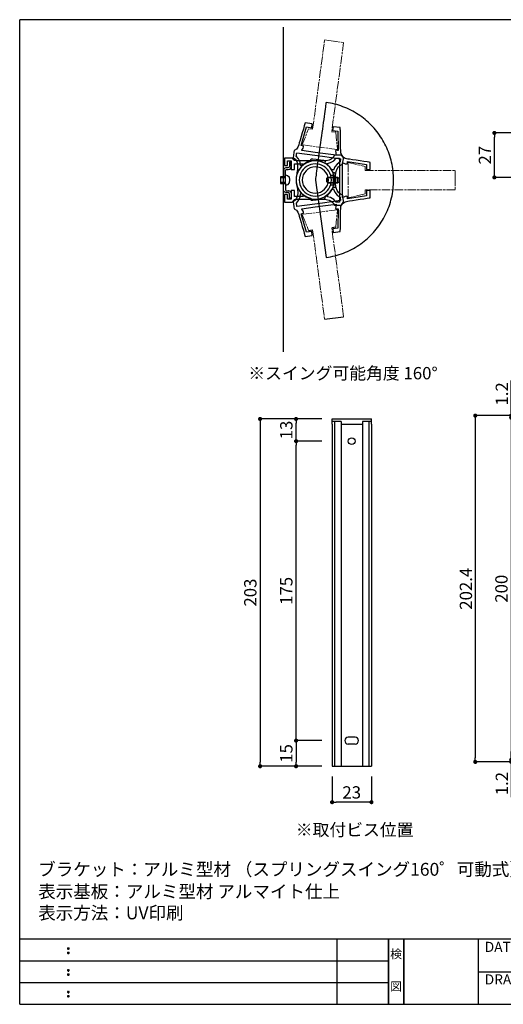
# Model space of a CAD drawing. Extents: x 290 to 570, y 1 to 193.
# Drawn here: x 290 to 384, y 1 to 193 of the extents above; entities that cross this region are included whole.
import ezdxf
from ezdxf.enums import TextEntityAlignment as Align

# ---------------------------------------------------------------- set-up
doc = ezdxf.new("R2010")
doc.units = 0
doc.header["$MEASUREMENT"] = 0
doc.linetypes.add('ACAD_ISO08W100', pattern=[36, 24, -3, 6, -3])
doc.linetypes.add('HIDDEN', pattern=[0.375, 0.25, -0.125])
for name, color, linetype in [('寸法', 2, 'Continuous'), ('本体１', 7, 'Continuous'), ('本体２', 11, 'Continuous'), ('枠ライン', 1, 'Continuous'), ('枠文字', 4, 'Continuous'), ('枠横ライン', 9, 'Continuous'), ('注釈', 2, 'Continuous')]:
    doc.layers.add(name, color=color, linetype=linetype)
doc.styles.get("Standard").update_dxf_attribs({"font": 'txt.shx', "bigfont": 'extfont.shx'})
doc.styles.add('角ゴ', font='txt.shx', dxfattribs={"bigfont": 'extfont.shx'})
doc.dimstyles.new('STANDARD$0', dxfattribs={"dimtxt": 2.4, "dimasz": 0.4, "dimexe": 0, "dimexo": 2, "dimtad": 3, "dimdec": 0, "dimzin": 0, "dimdsep": 46, "dimtxsty": 'STANDARD', "dimblk1": 'DOT', "dimblk2": 'DOT', "dimsah": 1, "dimcen": 2.5, "dimclrd": 2, "dimclre": 2, "dimclrt": 2, "dimadec": 0, "dimazin": 0, "dimtfac": 1, "dimtdec": 4, "dimtofl": 0, "dimtmove": 0, "dimatfit": 3, "dimldrblk": 'DOT', "dimfxl": 1, "dimtolj": 1, "dimtzin": 0, "dimarcsym": 0})

# ---------------------------------------------------------------- blocks, each defined once
blk = doc.blocks.new('_DOT')
at = {"color": 0, "linetype": 'ByBlock'}
blk.add_line((-0.5, 0), (-1, 0), dxfattribs=at)
at = {"color": 0, "linetype": 'ByBlock', "const_width": 0.5}
blk.add_lwpolyline([(-0.25, 0, 1), (0.25, 0, 1)], format="xyb", close=True, dxfattribs=at)
blk = doc.blocks.new('*D39')
at = {"layer": 'DEFPOINTS', "color": 0, "ltscale": 0.3}
for p in [(382.5, 171.21), (392.78, 171.21), (392.78, 162.54)]:
    blk.add_point(p, dxfattribs=at)
at = {"layer": '寸法', "color": 2, "ltscale": 0.3}
for p, q in [((390.78, 171.21), (382.5, 171.21)), ((382.5, 163.34), (382.5, 170.41)), ((390.78, 162.54), (382.5, 162.54))]:
    blk.add_line(p, q, dxfattribs=at)
at = {"layer": '寸法', "color": 2, "ltscale": 0.3, "xscale": 0.8, "yscale": 0.8, "zscale": 0.8}
for p, rotation in [((382.5, 171.21), 90), ((382.5, 162.54), 270)]:
    blk.add_blockref('_DOT', p, dxfattribs=dict(at, rotation=rotation))
at = {"layer": '寸法', "color": 2, "ltscale": 0.3, "insert": (380.67, 166.87), "char_height": 2.4, "attachment_point": 5, "rotation": 90, "style": '角ゴ'}
blk.add_mtext('\\A1;27', dxfattribs=at)
blk = doc.blocks.new('*D40')
at = {"layer": 'DEFPOINTS', "color": 0, "ltscale": 0.3}
for p in [(350.91, 115.49), (336.91, 47.83), (350.91, 47.83)]:
    blk.add_point(p, dxfattribs=at)
at = {"layer": '寸法', "color": 2, "ltscale": 0.3}
for p, q in [((348.91, 115.49), (336.91, 115.49)), ((336.91, 114.69), (336.91, 48.63)), ((348.91, 47.83), (336.91, 47.83))]:
    blk.add_line(p, q, dxfattribs=at)
at = {"layer": '寸法', "color": 2, "ltscale": 0.3, "xscale": 0.8, "yscale": 0.8, "zscale": 0.8}
for p, rotation in [((336.91, 115.49), 90), ((336.91, 47.83), 270)]:
    blk.add_blockref('_DOT', p, dxfattribs=dict(at, rotation=rotation))
at = {"layer": '寸法', "color": 2, "ltscale": 0.3, "insert": (335, 81.66), "char_height": 2.4, "attachment_point": 5, "rotation": 90, "style": '角ゴ'}
blk.add_mtext('\\A1;203', dxfattribs=at)
blk = doc.blocks.new('*D41')
at = {"layer": 'DEFPOINTS', "color": 0, "ltscale": 0.3}
for p in [(350.91, 52.83), (343.91, 47.83), (350.91, 47.83)]:
    blk.add_point(p, dxfattribs=at)
at = {"layer": '寸法', "color": 2, "ltscale": 0.3}
for p, q in [((348.91, 52.83), (343.91, 52.83)), ((343.91, 52.03), (343.91, 48.63)), ((348.91, 47.83), (343.91, 47.83))]:
    blk.add_line(p, q, dxfattribs=at)
at = {"layer": '寸法', "color": 2, "ltscale": 0.3, "xscale": 0.8, "yscale": 0.8, "zscale": 0.8}
for p, rotation in [((343.91, 52.83), 90), ((343.91, 47.83), 270)]:
    blk.add_blockref('_DOT', p, dxfattribs=dict(at, rotation=rotation))
at = {"layer": '寸法', "color": 2, "ltscale": 0.3, "insert": (342.01, 50.33), "char_height": 2.4, "attachment_point": 5, "rotation": 90, "style": '角ゴ'}
blk.add_mtext('\\A1;15', dxfattribs=at)
blk = doc.blocks.new('*D42')
at = {"layer": 'DEFPOINTS', "color": 0, "ltscale": 0.3}
for p in [(350.91, 47.83), (358.57, 47.83), (350.91, 40.83)]:
    blk.add_point(p, dxfattribs=at)
at = {"layer": '寸法', "color": 2, "ltscale": 0.3}
for p, q in [((350.91, 45.83), (350.91, 40.83)), ((358.57, 45.83), (358.57, 40.83)), ((357.77, 40.83), (351.71, 40.83))]:
    blk.add_line(p, q, dxfattribs=at)
at = {"layer": '寸法', "color": 2, "ltscale": 0.3, "xscale": 0.8, "yscale": 0.8, "zscale": 0.8, "rotation": 180}
blk.add_blockref('_DOT', (350.91, 40.83), dxfattribs=at)
at = {"layer": '寸法', "color": 2, "ltscale": 0.3, "xscale": 0.8, "yscale": 0.8, "zscale": 0.8}
blk.add_blockref('_DOT', (358.57, 40.83), dxfattribs=at)
at = {"layer": '寸法', "color": 2, "ltscale": 0.3, "insert": (354.74, 42.73), "char_height": 2.4, "attachment_point": 5, "style": '角ゴ'}
blk.add_mtext('\\A1;23', dxfattribs=at)
blk = doc.blocks.new('*D43')
at = {"layer": 'DEFPOINTS', "color": 0, "ltscale": 0.3}
for p in [(343.91, 111.16), (350.91, 111.16), (350.91, 52.83)]:
    blk.add_point(p, dxfattribs=at)
at = {"layer": '寸法', "color": 2, "ltscale": 0.3}
for p, q in [((348.91, 111.16), (343.91, 111.16)), ((343.91, 53.63), (343.91, 110.36)), ((348.91, 52.83), (343.91, 52.83))]:
    blk.add_line(p, q, dxfattribs=at)
at = {"layer": '寸法', "color": 2, "ltscale": 0.3, "xscale": 0.8, "yscale": 0.8, "zscale": 0.8}
for p, rotation in [((343.91, 111.16), 90), ((343.91, 52.83), 270)]:
    blk.add_blockref('_DOT', p, dxfattribs=dict(at, rotation=rotation))
at = {"layer": '寸法', "color": 2, "ltscale": 0.3, "insert": (342.01, 81.99), "char_height": 2.4, "attachment_point": 5, "rotation": 90, "style": '角ゴ'}
blk.add_mtext('\\A1;175', dxfattribs=at)
blk = doc.blocks.new('*D44')
at = {"layer": 'DEFPOINTS', "color": 0, "ltscale": 0.3}
for p in [(343.91, 115.49), (350.91, 115.49), (350.91, 111.16)]:
    blk.add_point(p, dxfattribs=at)
at = {"layer": '寸法', "color": 2, "ltscale": 0.3}
for p, q in [((348.91, 115.49), (343.91, 115.49)), ((343.91, 111.96), (343.91, 114.69)), ((348.91, 111.16), (343.91, 111.16))]:
    blk.add_line(p, q, dxfattribs=at)
at = {"layer": '寸法', "color": 2, "ltscale": 0.3, "xscale": 0.8, "yscale": 0.8, "zscale": 0.8}
for p, rotation in [((343.91, 115.49), 90), ((343.91, 111.16), 270)]:
    blk.add_blockref('_DOT', p, dxfattribs=dict(at, rotation=rotation))
at = {"layer": '寸法', "color": 2, "ltscale": 0.3, "insert": (342.01, 113.33), "char_height": 2.4, "attachment_point": 5, "rotation": 90, "style": '角ゴ'}
blk.add_mtext('\\A1;13', dxfattribs=at)
blk = doc.blocks.new('*D45')
at = {"layer": 'DEFPOINTS', "color": 0, "ltscale": 0.3}
for p in [(392.78, 115.74), (385.78, 49.08), (392.78, 49.08)]:
    blk.add_point(p, dxfattribs=at)
at = {"layer": '寸法', "color": 2, "ltscale": 0.3}
for p, q in [((390.78, 115.74), (385.78, 115.74)), ((385.78, 114.94), (385.78, 49.88)), ((390.78, 49.08), (385.78, 49.08))]:
    blk.add_line(p, q, dxfattribs=at)
at = {"layer": '寸法', "color": 2, "ltscale": 0.3, "xscale": 0.8, "yscale": 0.8, "zscale": 0.8}
for p, rotation in [((385.78, 115.74), 90), ((385.78, 49.08), 270)]:
    blk.add_blockref('_DOT', p, dxfattribs=dict(at, rotation=rotation))
at = {"layer": '寸法', "color": 2, "ltscale": 0.3, "insert": (383.88, 82.41), "char_height": 2.4, "attachment_point": 5, "rotation": 90, "style": '角ゴ'}
blk.add_mtext('\\A1;200', dxfattribs=at)
blk = doc.blocks.new('*D48')
at = {"layer": 'DEFPOINTS', "color": 0, "ltscale": 0.3}
for p in [(385.78, 48.68), (392.78, 49.08), (392.78, 48.68)]:
    blk.add_point(p, dxfattribs=at)
at = {"layer": '本体１', "color": 2, "ltscale": 0.3}
for p, q in [((385.78, 49.88), (385.78, 50.68)), ((390.78, 49.08), (385.78, 49.08)), ((390.78, 48.68), (385.78, 48.68)), ((385.78, 47.88), (385.78, 41.83))]:
    blk.add_line(p, q, dxfattribs=at)
at = {"layer": '本体１', "color": 2, "ltscale": 0.3, "xscale": 0.8, "yscale": 0.8, "zscale": 0.8}
for p, rotation in [((385.78, 49.08), 270), ((385.78, 48.68), 90)]:
    blk.add_blockref('_DOT', p, dxfattribs=dict(at, rotation=rotation))
at = {"layer": '本体１', "color": 2, "ltscale": 0.3, "insert": (383.96, 44.45), "char_height": 2.4, "attachment_point": 5, "rotation": 90, "style": '角ゴ'}
blk.add_mtext('\\A1;1.2', dxfattribs=at)
blk = doc.blocks.new('*D49')
at = {"layer": 'DEFPOINTS', "color": 0, "ltscale": 0.3}
for p in [(392.78, 116.14), (378.78, 48.68), (392.78, 48.68)]:
    blk.add_point(p, dxfattribs=at)
at = {"layer": '本体１', "color": 2, "ltscale": 0.3}
for p, q in [((390.78, 116.14), (378.78, 116.14)), ((378.78, 115.34), (378.78, 49.48)), ((390.78, 48.68), (378.78, 48.68))]:
    blk.add_line(p, q, dxfattribs=at)
at = {"layer": '本体１', "color": 2, "ltscale": 0.3, "xscale": 0.8, "yscale": 0.8, "zscale": 0.8}
for p, rotation in [((378.78, 116.14), 90), ((378.78, 48.68), 270)]:
    blk.add_blockref('_DOT', p, dxfattribs=dict(at, rotation=rotation))
at = {"layer": '本体１', "color": 2, "ltscale": 0.3, "insert": (376.96, 82.41), "char_height": 2.4, "attachment_point": 5, "rotation": 90, "style": '角ゴ'}
blk.add_mtext('\\A1;202.4', dxfattribs=at)
blk = doc.blocks.new('*D53')
at = {"layer": 'DEFPOINTS', "color": 0, "ltscale": 0.3}
for p in [(385.78, 116.14), (392.78, 116.14), (392.78, 115.74)]:
    blk.add_point(p, dxfattribs=at)
at = {"layer": '本体１', "color": 2, "ltscale": 0.3}
for p, q in [((385.78, 116.94), (385.78, 122.99)), ((390.78, 116.14), (385.78, 116.14)), ((390.78, 115.74), (385.78, 115.74)), ((385.78, 114.94), (385.78, 114.14))]:
    blk.add_line(p, q, dxfattribs=at)
at = {"layer": '本体１', "color": 2, "ltscale": 0.3, "xscale": 0.8, "yscale": 0.8, "zscale": 0.8}
for p, rotation in [((385.78, 116.14), 270), ((385.78, 115.74), 90)]:
    blk.add_blockref('_DOT', p, dxfattribs=dict(at, rotation=rotation))
at = {"layer": '本体１', "color": 2, "ltscale": 0.3, "insert": (383.96, 120.37), "char_height": 2.4, "attachment_point": 5, "rotation": 90, "style": '角ゴ'}
blk.add_mtext('\\A1;1.2', dxfattribs=at)

msp = doc.modelspace()

# ---------------------------------------------------------------- linework, layer by layer
at = {"layer": '本体１', "color": 0, "ltscale": 5}
for p, q in [((350.907, 115.493), (358.574, 115.493)), ((350.907, 114.493), (350.907, 47.827)), ((351.414, 115.005), (351.414, 47.827)), ((352.67, 115.005), (352.67, 47.827)), ((352.67, 114.493), (356.823, 114.493)), ((356.823, 114.993), (356.823, 47.827)), ((358.068, 114.993), (358.068, 47.827)), ((358.574, 114.493), (358.574, 47.827)), ((354.741, 53.493), (354.074, 53.493)), ((355.407, 53.493), (354.741, 53.493)), ((355.407, 52.16), (354.741, 52.16)), ((350.907, 47.827), (358.574, 47.827))]:
    msp.add_line(p, q, dxfattribs=at)
at = {"layer": '本体１'}
for p, q in [((350.907, 114.493), (350.907, 115.493)), ((358.574, 114.493), (358.574, 115.493)), ((352.67, 115.005), (350.907, 115.005)), ((358.574, 114.993), (356.823, 114.993))]:
    msp.add_line(p, q, dxfattribs=at)
at = {"layer": '本体１', "color": 0, "linetype": 'HIDDEN', "ltscale": 5}
msp.add_line((354.741, 52.16), (354.074, 52.16), dxfattribs=at)
at = {"layer": '本体１', "color": 0, "ltscale": 5}
msp.add_circle((354.741, 111.16), 0.667, dxfattribs=at)
for centre, start, end in [((354.074, 52.827), 90, 270), ((355.407, 52.827), 270, 90)]:
    msp.add_arc(centre, 0.667, start, end, dxfattribs=at)
at = {"layer": '本体２'}
for p, q in [((349.657, 176.549), (349.606, 176.214)), ((349.696, 176.807), (349.657, 176.549)), ((349.722, 177.001), (349.696, 176.807)), ((349.735, 177.117), (349.722, 177.001)), ((349.735, 177.156), (349.735, 177.117)), ((349.735, 177.156), (349.735, 177.156)), ((350.174, 177.091), (349.735, 177.156)), ((350.587, 177.014), (350.174, 177.091)), ((351.012, 176.923), (350.587, 177.014)), ((351.425, 176.833), (351.012, 176.923)), ((351.838, 176.717), (351.425, 176.833)), ((352.238, 176.601), (351.838, 176.717)), ((352.639, 176.459), (352.238, 176.601)), ((349.438, 174.923), (349.361, 174.394)), ((349.502, 175.401), (349.438, 174.923)), ((349.554, 175.839), (349.502, 175.401)), ((349.606, 176.214), (349.554, 175.839)), ((353.039, 176.317), (352.639, 176.459)), ((353.426, 176.162), (353.039, 176.317)), ((353.813, 176.007), (353.426, 176.162)), ((354.2, 175.826), (353.813, 176.007)), ((354.561, 175.646), (354.2, 175.826)), ((354.936, 175.452), (354.561, 175.646)), ((355.297, 175.246), (354.936, 175.452)), ((355.658, 175.026), (355.297, 175.246)), ((356.007, 174.807), (355.658, 175.026)), ((356.342, 174.575), (356.007, 174.807)), ((356.678, 174.342), (356.342, 174.575)), ((349.206, 173.232), (349.115, 172.613)), ((349.283, 173.826), (349.206, 173.232)), ((349.361, 174.394), (349.283, 173.826)), ((357.013, 174.084), (356.678, 174.342)), ((357.336, 173.826), (357.013, 174.084)), ((357.646, 173.568), (357.336, 173.826)), ((357.943, 173.284), (357.646, 173.568)), ((358.252, 173), (357.943, 173.284)), ((358.536, 172.716), (358.252, 173)), ((358.82, 172.419), (358.536, 172.716)), ((348.935, 171.297), (348.844, 170.626)), ((349.025, 171.968), (348.935, 171.297)), ((349.115, 172.613), (349.025, 171.968)), ((359.104, 172.11), (358.82, 172.419)), ((359.375, 171.8), (359.104, 172.11)), ((359.633, 171.477), (359.375, 171.8)), ((359.879, 171.142), (359.633, 171.477)), ((360.124, 170.806), (359.879, 171.142)), ((360.356, 170.471), (360.124, 170.806)), ((348.651, 169.258), (348.56, 168.574)), ((348.741, 169.942), (348.651, 169.258)), ((348.844, 170.626), (348.741, 169.942)), ((360.588, 170.122), (360.356, 170.471)), ((360.795, 169.761), (360.588, 170.122)), ((361.001, 169.4), (360.795, 169.761)), ((361.195, 169.038), (361.001, 169.4)), ((361.388, 168.664), (361.195, 169.038)), ((348.367, 167.231), (348.276, 166.586)), ((348.457, 167.89), (348.367, 167.231)), ((348.56, 168.574), (348.457, 167.89)), ((361.556, 168.29), (361.388, 168.664)), ((361.724, 167.903), (361.556, 168.29)), ((361.879, 167.515), (361.724, 167.903)), ((362.034, 167.115), (361.879, 167.515)), ((362.163, 166.715), (362.034, 167.115)), ((348.109, 165.36), (348.031, 164.792)), ((348.199, 165.954), (348.109, 165.36)), ((348.276, 166.586), (348.199, 165.954)), ((362.292, 166.315), (362.163, 166.715)), ((362.408, 165.902), (362.292, 166.315)), ((362.498, 165.489), (362.408, 165.902)), ((362.589, 165.076), (362.498, 165.489)), ((362.679, 164.65), (362.589, 165.076)), ((347.838, 163.36), (347.786, 162.973)), ((347.889, 163.786), (347.838, 163.36)), ((347.967, 164.276), (347.889, 163.786)), ((348.031, 164.792), (347.967, 164.276)), ((362.744, 164.224), (362.679, 164.65)), ((362.795, 163.799), (362.744, 164.224)), ((362.834, 163.36), (362.795, 163.799)), ((362.873, 162.921), (362.834, 163.36)), ((347.67, 162.198), (347.657, 162.082)), ((347.657, 162.082), (347.657, 162.031)), ((347.657, 162.031), (347.657, 162.031)), ((347.696, 162.392), (347.67, 162.198)), ((347.734, 162.65), (347.696, 162.392)), ((347.786, 162.973), (347.734, 162.65)), ((362.834, 160.701), (362.873, 161.153)), ((362.885, 162.482), (362.873, 162.921)), ((362.873, 161.153), (362.885, 161.592)), ((362.898, 162.031), (362.885, 162.482)), ((362.885, 161.592), (362.898, 162.031)), ((362.898, 162.031), (362.898, 162.031)), ((362.589, 158.959), (362.666, 159.385)), ((362.666, 159.385), (362.731, 159.824)), ((362.731, 159.824), (362.795, 160.262)), ((362.795, 160.262), (362.834, 160.701)), ((361.995, 156.881), (362.137, 157.294)), ((362.137, 157.294), (362.266, 157.694)), ((362.266, 157.694), (362.382, 158.12)), ((362.382, 158.12), (362.485, 158.533)), ((362.485, 158.533), (362.589, 158.959)), ((361.337, 155.307), (361.517, 155.694)), ((361.517, 155.694), (361.685, 156.081)), ((361.685, 156.081), (361.853, 156.481)), ((361.853, 156.481), (361.995, 156.881)), ((360.033, 153.139), (360.266, 153.487)), ((360.266, 153.487), (360.498, 153.836)), ((360.498, 153.836), (360.73, 154.197)), ((360.73, 154.197), (360.937, 154.558)), ((360.937, 154.558), (361.143, 154.932)), ((361.143, 154.932), (361.337, 155.307)), ((346.347, 152.196), (347.134, 152.299)), ((350.838, 152.789), (351.626, 152.893)), ((358.691, 151.525), (358.975, 151.835)), ((358.975, 151.835), (359.246, 152.145)), ((359.246, 152.145), (359.517, 152.468)), ((359.517, 152.468), (359.775, 152.803)), ((359.775, 152.803), (360.033, 153.139)), ((356.484, 149.603), (356.82, 149.848)), ((356.82, 149.848), (357.155, 150.106)), ((357.155, 150.106), (357.478, 150.377)), ((357.478, 150.377), (357.788, 150.648)), ((357.788, 150.648), (358.098, 150.932)), ((358.098, 150.932), (358.394, 151.229)), ((358.394, 151.229), (358.691, 151.525)), ((352.729, 147.654), (353.129, 147.796)), ((353.129, 147.796), (353.529, 147.964)), ((353.529, 147.964), (353.916, 148.131)), ((353.916, 148.131), (354.303, 148.312)), ((354.303, 148.312), (354.678, 148.493)), ((354.678, 148.493), (355.052, 148.699)), ((355.052, 148.699), (355.413, 148.906)), ((355.413, 148.906), (355.775, 149.125)), ((355.775, 149.125), (356.136, 149.357)), ((356.136, 149.357), (356.484, 149.603)), ((349.774, 146.931), (350.212, 146.996)), ((349.774, 146.931), (349.774, 146.931)), ((350.212, 146.996), (350.638, 147.086)), ((350.638, 147.086), (351.064, 147.176)), ((351.064, 147.176), (351.49, 147.28)), ((351.49, 147.28), (351.903, 147.383)), ((351.903, 147.383), (352.316, 147.512)), ((352.316, 147.512), (352.729, 147.654)), ((349.457, 134.902), (353.161, 135.408))]:
    msp.add_line(p, q, dxfattribs=at)
at = {"layer": '本体２', "linetype": 'Continuous'}
msp.add_line((347.657, 162.031), (349.774, 146.931), dxfattribs=at)
at = {"layer": '本体２', "linetype": 'ACAD_ISO08W100', "lineweight": 13, "ltscale": 0.07}
for p, q in [((351.974, 156.248), (345.121, 155.332)), ((351.626, 152.893), (351.974, 156.248)), ((345.121, 155.332), (346.347, 152.196)), ((347.134, 152.299), (349.457, 134.902)), ((353.161, 135.408), (350.838, 152.789))]:
    msp.add_line(p, q, dxfattribs=at)
at = {"layer": '本体２', "linetype": 'Continuous'}
for points in [[(341.475, 128.557), (341.475, 191.844)], [(351.374, 161.573), (351.438, 162.115), (351.503, 162.593), (351.555, 162.993), (351.555, 162.993), (351.696, 163.69), (351.89, 164.232), (352.161, 164.645), (352.522, 164.954), (352.987, 165.161), (352.987, 165.161), (353.026, 165.509), (353.116, 166.155), (353.155, 166.49), (353.155, 166.49), (352.819, 166.877), (352.639, 167.316), (352.587, 167.832), (352.587, 167.832), (352.574, 168.168), (352.561, 168.749), (352.548, 169.459), (352.535, 170.233), (352.522, 170.994), (352.522, 171.627), (352.51, 172.078), (352.51, 172.246), (352.51, 172.246), (351.116, 172.427), (351.025, 171.691), (352.045, 171.549), (352.109, 167.794), (352.109, 167.794), (352.032, 167.807), (351.903, 167.832), (351.826, 167.832), (351.826, 167.832), (351.645, 167.794), (351.593, 167.639), (351.619, 167.419), (351.619, 167.419), (351.671, 167.174), (351.709, 166.968), (351.735, 166.877), (351.735, 166.877), (349.115, 167.226), (347.618, 167.419), (345.011, 167.768), (345.011, 167.768), (345.05, 167.858), (345.14, 168.052), (345.27, 168.271), (345.27, 168.271), (345.347, 168.478), (345.334, 168.645), (345.166, 168.723), (345.166, 168.723), (345.102, 168.736), (344.96, 168.749), (344.895, 168.762), (344.895, 168.762), (345.941, 172.375), (346.96, 172.233), (347.063, 172.969), (345.67, 173.162), (345.67, 173.162), (345.618, 172.995), (345.502, 172.569), (345.321, 171.949), (345.115, 171.227), (344.895, 170.491), (344.702, 169.794), (344.534, 169.252), (344.444, 168.916), (344.444, 168.916), (344.25, 168.439), (343.966, 168.052), (343.527, 167.781), (343.527, 167.781), (343.489, 167.432), (343.398, 166.8), (343.36, 166.452), (343.36, 166.452), (343.747, 166.129), (344.005, 165.742), (344.16, 165.264), (344.211, 164.696), (344.16, 163.987), (344.16, 163.987), (344.121, 163.728), (344.082, 163.445), (344.044, 163.122), (344.044, 163.122), (343.992, 162.954), (343.966, 162.773), (343.927, 162.593), (343.954, 162.589)], [(349.051, 166.671), (352.548, 166.193), (352.548, 166.193), (352.535, 166.026), (352.484, 165.716), (352.471, 165.548), (352.471, 165.548), (351.903, 165.148), (351.451, 164.58), (351.193, 163.987), (351.193, 163.987), (351.103, 163.999), (350.948, 164.025), (350.858, 164.025), (350.858, 164.025), (350.509, 164.516), (350.083, 164.954), (349.593, 165.303), (349.593, 165.303), (349.632, 165.522), (349.567, 165.729), (349.309, 165.845), (349.309, 165.845), (348.651, 165.935), (347.812, 166.039), (347.154, 166.129), (347.154, 166.129), (346.857, 166.116), (346.728, 165.961), (346.689, 165.729), (346.689, 165.729), (346.096, 165.509), (345.541, 165.2), (345.05, 164.813), (345.05, 164.813), (344.986, 164.813), (344.844, 164.838), (344.779, 164.851), (344.779, 164.851), (344.676, 165.484), (344.392, 166.155), (343.953, 166.684), (343.953, 166.684), (343.979, 166.852), (344.018, 167.174), (344.044, 167.342), (344.044, 167.342), (347.541, 166.864), (349.051, 166.671), (349.051, 166.671)], [(358.33, 164.07), (358.33, 165.463), (358.33, 165.463), (358.162, 165.489), (357.736, 165.554), (357.104, 165.644), (356.368, 165.76), (355.594, 165.876), (354.884, 165.98), (354.316, 166.07), (353.981, 166.122), (353.981, 166.122), (353.49, 166.251), (353.064, 166.483), (352.729, 166.87), (352.729, 166.87), (352.393, 166.87), (351.748, 166.87), (351.4, 166.87), (351.4, 166.87), (351.116, 166.444), (350.767, 166.122), (350.328, 165.915), (349.761, 165.786), (349.051, 165.747), (349.051, 165.747), (348.806, 165.747), (348.509, 165.747), (348.186, 165.747), (348.186, 165.747), (348.005, 165.773), (347.838, 165.786), (347.657, 165.786), (347.657, 165.786), (347.476, 165.786), (347.296, 165.773), (347.115, 165.747), (347.115, 165.747), (346.418, 165.747), (345.721, 165.747), (345.102, 165.747), (344.56, 165.747), (344.16, 165.747), (343.94, 165.747), (343.94, 165.747), (343.592, 165.825), (343.334, 166.044), (343.23, 166.315), (343.23, 166.315), (342.817, 166.315), (342.069, 166.315), (341.669, 166.315), (341.669, 166.315), (341.669, 164.844), (342.224, 164.844), (342.224, 165.76), (342.972, 165.76), (342.972, 164.07), (343.605, 164.07), (343.605, 165.218), (345.282, 165.218), (345.282, 165.218), (345.282, 165.141), (345.282, 165.012), (345.282, 164.947), (345.282, 164.947), (344.895, 164.573), (344.547, 164.147), (344.276, 163.67), (344.069, 163.153), (343.953, 162.611), (343.902, 162.031), (343.902, 162.031), (343.953, 161.476), (344.069, 160.934), (344.276, 160.417), (344.547, 159.94), (344.895, 159.514), (345.282, 159.14), (345.282, 159.14), (345.282, 159.062), (345.282, 158.907), (345.282, 158.817), (345.282, 158.817), (343.605, 158.817), (343.605, 159.979), (342.972, 159.979), (342.972, 158.275), (342.224, 158.275), (342.224, 159.191), (341.669, 159.191), (341.669, 157.733), (341.669, 157.733), (342.069, 157.733), (342.817, 157.733), (343.23, 157.733), (343.23, 157.733), (343.334, 158.004), (343.592, 158.21), (343.94, 158.288), (343.94, 158.288), (344.147, 158.288), (344.495, 158.288), (344.96, 158.288), (345.528, 158.288), (346.147, 158.288), (346.792, 158.288), (347.451, 158.288), (348.057, 158.288), (348.599, 158.288), (349.051, 158.288), (349.051, 158.288), (349.761, 158.249), (350.328, 158.133), (350.767, 157.914), (351.116, 157.591), (351.4, 157.165), (351.4, 157.165), (351.748, 157.165), (352.393, 157.165), (352.729, 157.165), (352.729, 157.165), (353.064, 157.552), (353.49, 157.785), (353.981, 157.914), (353.981, 157.914), (354.316, 157.978), (354.884, 158.056), (355.594, 158.159), (356.368, 158.275), (357.104, 158.391), (357.736, 158.482), (358.162, 158.546), (358.33, 158.572), (358.33, 158.572), (358.33, 159.979), (357.594, 159.979), (357.594, 158.946), (353.89, 158.391), (353.89, 158.391), (353.89, 158.456), (353.89, 158.598), (353.89, 158.662), (353.89, 158.662), (353.826, 158.843), (353.658, 158.882), (353.452, 158.817), (353.452, 158.817), (353.219, 158.727), (353.013, 158.662), (352.922, 158.636), (352.922, 158.636), (352.922, 161.269), (352.922, 162.766), (352.922, 165.399), (352.922, 165.399), (353.013, 165.373), (353.219, 165.309), (353.452, 165.218), (353.452, 165.218), (353.658, 165.167), (353.826, 165.205), (353.89, 165.373), (353.89, 165.373), (353.89, 165.45), (353.89, 165.58), (353.89, 165.657), (353.89, 165.657), (357.594, 165.089), (357.594, 164.07), (358.33, 164.07), (358.33, 164.07)], [(352.355, 161.269), (352.355, 157.733), (352.355, 157.733), (352.187, 157.733), (351.877, 157.733), (351.709, 157.733), (351.709, 157.733), (351.232, 158.236), (350.612, 158.611), (349.993, 158.791), (349.993, 158.791), (349.993, 158.882), (349.993, 159.036), (349.993, 159.114), (349.993, 159.114), (350.432, 159.527), (350.793, 160.004), (351.09, 160.546), (351.09, 160.546), (351.309, 160.546), (351.503, 160.637), (351.58, 160.895), (351.58, 160.895), (351.58, 161.566), (351.58, 162.392), (351.58, 163.063), (351.58, 163.063), (351.516, 163.36), (351.361, 163.463), (351.116, 163.476), (351.116, 163.476), (350.819, 164.031), (350.445, 164.534), (349.993, 164.96), (349.993, 164.96), (349.993, 165.037), (349.993, 165.179), (349.993, 165.244), (349.993, 165.244), (350.612, 165.425), (351.232, 165.799), (351.709, 166.315), (351.709, 166.315), (351.877, 166.315), (352.187, 166.315), (352.355, 166.315), (352.355, 166.315), (352.355, 162.766), (352.355, 161.269), (352.355, 161.269)], [(343.934, 161.63), (343.973, 161.449), (343.998, 161.268), (344.05, 161.1), (344.05, 161.1), (344.089, 160.778), (344.127, 160.494), (344.166, 160.236), (344.166, 160.236), (344.218, 159.526), (344.166, 158.958), (344.011, 158.481), (343.753, 158.093), (343.366, 157.771), (343.366, 157.771), (343.405, 157.422), (343.495, 156.79), (343.534, 156.442), (343.534, 156.442), (343.973, 156.171), (344.256, 155.783), (344.45, 155.306), (344.45, 155.306), (344.54, 154.97), (344.708, 154.428), (344.902, 153.731), (345.121, 152.996), (345.328, 152.273), (345.508, 151.654), (345.624, 151.228), (345.676, 151.06), (345.676, 151.06), (347.07, 151.254), (346.967, 151.989), (345.947, 151.847), (344.902, 155.461), (344.902, 155.461), (344.966, 155.474), (345.108, 155.487), (345.173, 155.499), (345.173, 155.499), (345.341, 155.577), (345.353, 155.745), (345.276, 155.951), (345.276, 155.951), (345.147, 156.171), (345.057, 156.364), (345.018, 156.454), (345.018, 156.454), (347.625, 156.803), (349.122, 156.997), (351.742, 157.345), (351.742, 157.345), (351.716, 157.255), (351.677, 157.048), (351.626, 156.803), (351.626, 156.803), (351.6, 156.584), (351.651, 156.429), (351.832, 156.39), (351.832, 156.39), (351.909, 156.39), (352.038, 156.416), (352.116, 156.429), (352.116, 156.429), (352.051, 152.673), (351.032, 152.531), (351.122, 151.796), (352.516, 151.976), (352.516, 151.976), (352.516, 152.144), (352.529, 152.596), (352.529, 153.228), (352.542, 153.99), (352.555, 154.764), (352.568, 155.474), (352.581, 156.054), (352.593, 156.39), (352.593, 156.39), (352.645, 156.906), (352.826, 157.345), (353.161, 157.732), (353.161, 157.732), (353.123, 158.068), (353.032, 158.713), (352.993, 159.061), (352.993, 159.061), (352.529, 159.268), (352.168, 159.578), (351.897, 159.991), (351.703, 160.533), (351.561, 161.23), (351.561, 161.23), (351.509, 161.63), (351.445, 162.107), (351.38, 162.649), (351.346, 162.644)], [(347.547, 157.358), (344.05, 156.88), (344.05, 156.88), (344.024, 157.048), (343.985, 157.371), (343.96, 157.539), (343.96, 157.539), (344.398, 158.068), (344.682, 158.739), (344.786, 159.371), (344.786, 159.371), (344.85, 159.384), (344.992, 159.41), (345.057, 159.41), (345.057, 159.41), (345.547, 159.023), (346.102, 158.713), (346.696, 158.494), (346.696, 158.494), (346.734, 158.261), (346.863, 158.106), (347.16, 158.093), (347.16, 158.093), (347.818, 158.184), (348.657, 158.287), (349.315, 158.377), (349.315, 158.377), (349.574, 158.494), (349.638, 158.7), (349.599, 158.919), (349.599, 158.919), (350.09, 159.268), (350.516, 159.707), (350.864, 160.197), (350.864, 160.197), (350.954, 160.197), (351.109, 160.223), (351.2, 160.236), (351.2, 160.236), (351.458, 159.642), (351.909, 159.074), (352.477, 158.674), (352.477, 158.674), (352.49, 158.506), (352.542, 158.197), (352.555, 158.029), (352.555, 158.029), (349.057, 157.551), (347.547, 157.358), (347.547, 157.358)]]:
    msp.add_lwpolyline(points, dxfattribs=at)
at = {"layer": '本体２', "linetype": 'ACAD_ISO08W100', "lineweight": 13, "ltscale": 0.07}
for points in [[(350.793, 189.139), (353.155, 188.817), (350.832, 171.433), (351.619, 171.33), (351.968, 167.974), (345.115, 168.891), (346.341, 172.027), (347.128, 171.923), (349.451, 189.32), (351.813, 188.997)], [(374.849, 162.508), (374.849, 160.133), (357.323, 160.133), (357.323, 159.333), (354.045, 158.546), (354.045, 165.45), (357.323, 164.65), (357.323, 163.863), (374.849, 163.863), (374.849, 161.488)]]:
    msp.add_lwpolyline(points, dxfattribs=at)
at = {"layer": '本体２'}
for points in [[(342.972, 165.528), (342.598, 165.528), (342.598, 165.528), (342.598, 165.373), (342.598, 165.037), (342.598, 164.754), (342.598, 164.754), (342.572, 164.573), (342.482, 164.457), (342.327, 164.405), (342.327, 164.405), (342.172, 164.405), (342.043, 164.405), (341.914, 164.405), (341.914, 164.405), (341.733, 164.341), (341.553, 164.16), (341.475, 163.902), (341.475, 163.902), (341.475, 163.463), (341.475, 162.947), (341.475, 162.689), (341.475, 162.689), (341.824, 162.689), (341.824, 162.689), (341.824, 162.96), (341.824, 163.463), (341.824, 163.811), (341.824, 163.811), (341.85, 163.941), (341.94, 164.044), (342.069, 164.095), (342.069, 164.095), (342.379, 164.07), (342.779, 164.16), (342.972, 164.599), (342.972, 164.599), (342.972, 165.141), (342.972, 165.438), (342.972, 165.528), (342.972, 165.528), (342.972, 165.528)], [(347.657, 158.301), (348.122, 158.327), (348.573, 158.417), (349.012, 158.546), (349.412, 158.74), (349.799, 158.972), (350.148, 159.243), (350.457, 159.566), (350.729, 159.901), (350.961, 160.288), (351.154, 160.688), (351.283, 161.127), (351.374, 161.579), (351.4, 162.031), (351.4, 162.031), (351.374, 162.508), (351.283, 162.96), (351.154, 163.386), (350.961, 163.799), (350.729, 164.173), (350.457, 164.521), (350.148, 164.844), (349.799, 165.115), (349.412, 165.347), (349.012, 165.528), (348.573, 165.67), (348.122, 165.76), (347.657, 165.786), (347.657, 165.786), (347.179, 165.76), (346.728, 165.67), (346.302, 165.528), (345.889, 165.347), (345.515, 165.115), (345.166, 164.844), (344.857, 164.521), (344.573, 164.173), (344.34, 163.799), (344.16, 163.386), (344.018, 162.96), (343.94, 162.508), (343.902, 162.031), (343.902, 162.031), (343.94, 161.579), (344.018, 161.127), (344.16, 160.688), (344.34, 160.288), (344.573, 159.901), (344.857, 159.566), (345.166, 159.243), (345.515, 158.972), (345.889, 158.74), (346.302, 158.546), (346.728, 158.417), (347.179, 158.327), (347.657, 158.301), (347.657, 158.301), (347.657, 158.301)], [(347.657, 158.92), (348.122, 158.946), (348.56, 159.049), (348.973, 159.204), (349.361, 159.424), (349.709, 159.682), (350.019, 159.991), (350.277, 160.34), (350.496, 160.727), (350.651, 161.14), (350.754, 161.592), (350.78, 162.031), (350.78, 162.031), (350.754, 162.495), (350.651, 162.947), (350.496, 163.36), (350.277, 163.747), (350.019, 164.095), (349.709, 164.405), (349.361, 164.663), (348.973, 164.883), (348.56, 165.037), (348.122, 165.128), (347.657, 165.167), (347.657, 165.167), (347.192, 165.128), (346.754, 165.037), (346.328, 164.883), (345.953, 164.663), (345.605, 164.405), (345.295, 164.095), (345.024, 163.747), (344.818, 163.36), (344.562, 162.506)], [(347.657, 159.488), (348.173, 159.54), (348.651, 159.695), (349.077, 159.927), (349.464, 160.237), (349.774, 160.624), (350.006, 161.05), (350.161, 161.527), (350.212, 162.031), (350.212, 162.031), (350.161, 162.547), (350.006, 163.037), (349.774, 163.463), (349.464, 163.85), (349.077, 164.16), (348.651, 164.392), (348.173, 164.547), (347.657, 164.599), (347.657, 164.599), (347.141, 164.547), (346.663, 164.392), (346.224, 164.16), (345.85, 163.85), (345.528, 163.463), (345.295, 163.037), (345.153, 162.547), (345.102, 162.031), (345.102, 162.031), (345.153, 161.527), (345.295, 161.05), (345.528, 160.624), (345.85, 160.237), (346.224, 159.927), (346.663, 159.695), (347.141, 159.54), (347.657, 159.488), (347.657, 159.488), (347.657, 159.488)], [(341.824, 161.347), (341.824, 162.663), (340.882, 162.663), (340.882, 161.347), (341.824, 161.347), (341.824, 161.347)], [(341.824, 162.443), (340.882, 162.443)], [(341.824, 161.579), (340.882, 161.579)], [(342.972, 158.507), (342.598, 158.507), (342.598, 158.507), (342.598, 158.675), (342.598, 159.011), (342.598, 159.295), (342.598, 159.295), (342.572, 159.462), (342.482, 159.591), (342.327, 159.63), (342.327, 159.63), (342.172, 159.63), (342.043, 159.63), (341.914, 159.63), (341.914, 159.63), (341.733, 159.695), (341.553, 159.875), (341.475, 160.133), (341.475, 160.133), (341.475, 160.572), (341.475, 161.101), (341.475, 161.347), (341.475, 161.347), (341.824, 161.347), (341.824, 161.347), (341.824, 161.088), (341.824, 160.572), (341.824, 160.224), (341.824, 160.224), (341.85, 160.095), (341.94, 159.991), (342.069, 159.94), (342.069, 159.94), (342.379, 159.966), (342.779, 159.875), (342.972, 159.449), (342.972, 159.449), (342.972, 158.894), (342.972, 158.598), (342.972, 158.507), (342.972, 158.507), (342.972, 158.507)], [(342.637, 162.069), (342.534, 161.463), (342.25, 161.088), (341.824, 160.959)], [(341.85, 163.037), (342.25, 162.947), (342.534, 162.65), (342.637, 162.069)], [(344.562, 162.506), (344.56, 162.495), (344.521, 162.031), (344.521, 162.031), (344.56, 161.592), (344.65, 161.14), (344.818, 160.727), (345.024, 160.34), (345.295, 159.991), (345.605, 159.682), (345.953, 159.424), (346.328, 159.204), (346.754, 159.049), (347.192, 158.946), (347.657, 158.92), (347.657, 158.92), (347.657, 158.92)], [(349.903, 162.405), (350.096, 162.611), (351.955, 162.611), (352.2, 162.366), (352.2, 161.643), (351.993, 161.45), (350.122, 161.45), (349.89, 161.669), (349.903, 162.405), (349.903, 162.405)], [(350.167, 162.483), (349.948, 162.453)], [(351.98, 161.579), (351.98, 162.469), (350.019, 162.469), (350.019, 161.579), (351.98, 161.579), (351.98, 161.579)], [(350.651, 162.973), (351.116, 162.973), (351.116, 161.024), (350.612, 161.024)], [(351.116, 162.613), (351.104, 162.611)]]:
    msp.add_lwpolyline(points, dxfattribs=at)
at = {"layer": '枠ライン'}
for p, q in [((351.879, 1.453), (351.879, 14.134)), ((361.879, 14.134), (361.879, 1.453)), ((361.879, 1.453), (361.879, 14.134)), ((361.879, 14.134), (361.879, 1.453)), ((361.879, 1.453), (361.879, 14.134)), ((361.879, 12.704), (361.879, 14.134)), ((364.879, 14.134), (364.879, 1.453)), ((364.879, 1.453), (364.879, 14.134)), ((379.38, 14.134), (379.38, 1.453)), ((290.116, 9.907), (361.879, 9.907)), ((379.38, 7.794), (406.639, 7.794)), ((290.116, 5.68), (361.879, 5.68))]:
    msp.add_line(p, q, dxfattribs=at)
at = {"layer": '枠文字'}
for p, q in [((299.477, 12.422), (299.589, 12.469)), ((299.477, 11.59), (299.589, 11.637)), ((299.589, 12.469), (299.699, 12.422)), ((299.589, 11.637), (299.699, 11.59)), ((299.477, 8.195), (299.589, 8.242)), ((299.589, 8.242), (299.699, 8.195)), ((299.477, 7.363), (299.589, 7.41)), ((299.589, 7.41), (299.699, 7.363)), ((299.477, 3.968), (299.589, 4.014)), ((299.589, 4.014), (299.699, 3.968)), ((299.477, 3.136), (299.589, 3.182)), ((299.589, 3.182), (299.699, 3.136))]:
    msp.add_line(p, q, dxfattribs=at)
for centre, radius, start, end in [((299.582, 12.316), 0.15, 134.654, 181.435), ((299.589, 12.309), 0.157, 179.029, 224.269), ((299.582, 11.484), 0.149, 134.592, 181.372), ((299.586, 12.312), 0.157, 225.791, 271.031), ((299.592, 12.306), 0.151, 268.848, 315.188), ((299.598, 12.314), 0.148, 359.011, 46.889), ((299.592, 12.31), 0.153, 314.087, 0.648), ((299.599, 11.483), 0.147, 358.965, 47.063), ((299.583, 11.477), 0.151, 178.785, 225.126), ((299.587, 11.477), 0.154, 224.225, 270.785), ((299.592, 11.47), 0.146, 268.889, 316.987), ((299.599, 11.477), 0.147, 313.002, 1.099), ((299.582, 8.089), 0.15, 134.654, 181.435), ((299.589, 8.082), 0.157, 179.029, 224.269), ((299.586, 8.085), 0.157, 225.791, 271.031), ((299.592, 8.079), 0.151, 268.848, 315.188), ((299.598, 8.087), 0.148, 359.011, 46.889), ((299.592, 8.083), 0.153, 314.087, 0.648), ((299.582, 7.257), 0.149, 134.592, 181.372), ((299.583, 7.25), 0.151, 178.785, 225.126), ((299.587, 7.25), 0.154, 224.225, 270.785), ((299.592, 7.243), 0.146, 268.889, 316.987), ((299.599, 7.256), 0.147, 358.965, 47.063), ((299.599, 7.25), 0.147, 313.002, 1.099), ((299.582, 3.861), 0.15, 134.654, 181.435), ((299.589, 3.855), 0.157, 179.029, 224.269), ((299.598, 3.86), 0.148, 359.011, 46.889), ((299.592, 3.856), 0.153, 314.087, 0.648), ((299.582, 3.029), 0.149, 134.592, 181.372), ((299.583, 3.022), 0.151, 178.785, 225.126), ((299.586, 3.858), 0.157, 225.791, 271.031), ((299.587, 3.023), 0.154, 224.225, 270.785), ((299.592, 3.851), 0.151, 268.848, 315.188), ((299.592, 3.015), 0.146, 268.889, 316.987), ((299.599, 3.028), 0.147, 358.965, 47.063), ((299.599, 3.023), 0.147, 313.002, 1.099)]:
    msp.add_arc(centre, radius, start, end, dxfattribs=at)
at = {"layer": '枠横ライン'}
for p, q in [((570.34, 193.27), (290.116, 193.27)), ((290.116, 1.453), (290.116, 193.27)), ((570.34, 14.134), (290.116, 14.135)), ((290.116, 1.453), (570.34, 1.452))]:
    msp.add_line(p, q, dxfattribs=at)

# ---------------------------------------------------------------- texts
at = {"layer": '枠文字'}
for s, p in [('DATE', (380.62, 11.657)), ('DRAWING', (380.62, 5.316))]:
    msp.add_text(s, height=1.9679, dxfattribs=at).set_placement(p)
for s, p in [('検', (363.379, 10.414)), ('図', (363.379, 4.089))]:
    msp.add_text(s, height=1.687, dxfattribs=at).set_placement(p, align=Align.CENTER)
at = {"layer": '注釈', "color": 2, "linetype": 'Continuous', "style": '角ゴ'}
for s, p in [('※スイング可能角度 160°', (334.608, 123.203)), ('※取付ビス位置', (343.847, 34.254))]:
    msp.add_text(s, height=2.4, dxfattribs=at).set_placement(p)
at = {"layer": '注釈', "style": '角ゴ'}
for s, p in [('ブラケット：アルミ型材 （スプリングスイング160゜可動式）', (293.712, 26.501)), ('表示基板：アルミ型材 アルマイト仕上', (293.712, 22.176)), ('表示方法：UV印刷', (293.712, 18.008))]:
    msp.add_text(s, height=2.5, dxfattribs=at).set_placement(p)

# ---------------------------------------------------------------- dimensions: what is measured, and where the dimension line sits
at = {"layer": '寸法'}
dim = msp.add_linear_dim(base=(382.499, 171.206), p1=(392.783, 162.54), p2=(392.783, 171.206), angle=90, text='27', dimstyle='STANDARD$0', override={"dimasz": 0.8, "dimdec": 1, "dimlfac": 3, "dimzin": 8, "dimtxsty": '角ゴ', "dimblk": 'DOT', "dimtdec": 1, "dimlwd": -1, "dimlwe": -1}, dxfattribs=at)
dim.commit()
dim.dimension.update_dxf_attribs({"geometry": '*D39', "text_midpoint": (380.674, 166.873)})
at = {"layer": '寸法', "color": 0, "ltscale": 5}
for base, p1, p2, picture, middle in [((336.907, 47.827), (350.907, 115.493), (350.907, 47.827), '*D40', (335.001, 81.66)), ((343.907, 115.493), (350.907, 111.16), (350.907, 115.493), '*D44', (342.007, 113.327)), ((343.907, 111.16), (350.907, 52.827), (350.907, 111.16), '*D43', (342.014, 81.993)), ((343.907, 47.827), (350.907, 52.827), (350.907, 47.827), '*D41', (342.014, 50.327))]:
    dim = msp.add_linear_dim(base=base, p1=p1, p2=p2, angle=90, dimstyle='STANDARD$0', override={"dimasz": 0.8, "dimdec": 1, "dimlfac": 3, "dimzin": 8, "dimtxsty": '角ゴ', "dimblk": 'DOT', "dimtdec": 1, "dimlwd": -1, "dimlwe": -1}, dxfattribs=at)
    dim.commit()
    dim.dimension.update_dxf_attribs({"geometry": picture, "text_midpoint": middle})
at = {"layer": '寸法'}
dim = msp.add_linear_dim(base=(385.783, 49.077), p1=(392.783, 115.743), p2=(392.783, 49.077), angle=90, dimstyle='STANDARD$0', override={"dimasz": 0.8, "dimdec": 1, "dimlfac": 3, "dimzin": 8, "dimtxsty": '角ゴ', "dimblk": 'DOT', "dimtdec": 1, "dimlwd": -1, "dimlwe": -1}, dxfattribs=at)
dim.commit()
dim.dimension.update_dxf_attribs({"geometry": '*D45', "text_midpoint": (383.877, 82.41)})
dim = msp.add_linear_dim(base=(350.907, 40.827), p1=(358.574, 47.827), p2=(350.907, 47.827), dimstyle='STANDARD$0', override={"dimasz": 0.8, "dimdec": 1, "dimlfac": 3, "dimzin": 8, "dimtxsty": '角ゴ', "dimblk": 'DOT', "dimtdec": 1, "dimlwd": -1, "dimlwe": -1}, dxfattribs=at)
dim.commit()
dim.dimension.update_dxf_attribs({"geometry": '*D42', "text_midpoint": (354.741, 42.727)})
at = {"layer": '本体１', "ltscale": 0.3}
for base, p1, p2, picture, middle in [((385.783, 116.143), (392.783, 115.743), (392.783, 116.143), '*D53', (383.958, 120.368)), ((378.783, 48.677), (392.783, 116.143), (392.783, 48.677), '*D49', (376.958, 82.41)), ((385.783, 48.677), (392.783, 49.077), (392.783, 48.677), '*D48', (383.958, 44.452))]:
    dim = msp.add_linear_dim(base=base, p1=p1, p2=p2, angle=90, dimstyle='STANDARD$0', override={"dimasz": 0.8, "dimdec": 1, "dimlfac": 3, "dimzin": 8, "dimtxsty": '角ゴ', "dimblk": 'DOT', "dimtdec": 1, "dimlwd": -1, "dimlwe": -1}, dxfattribs=at)
    dim.commit()
    dim.dimension.update_dxf_attribs({"geometry": picture, "text_midpoint": middle})

doc.saveas('drawing.dxf')
